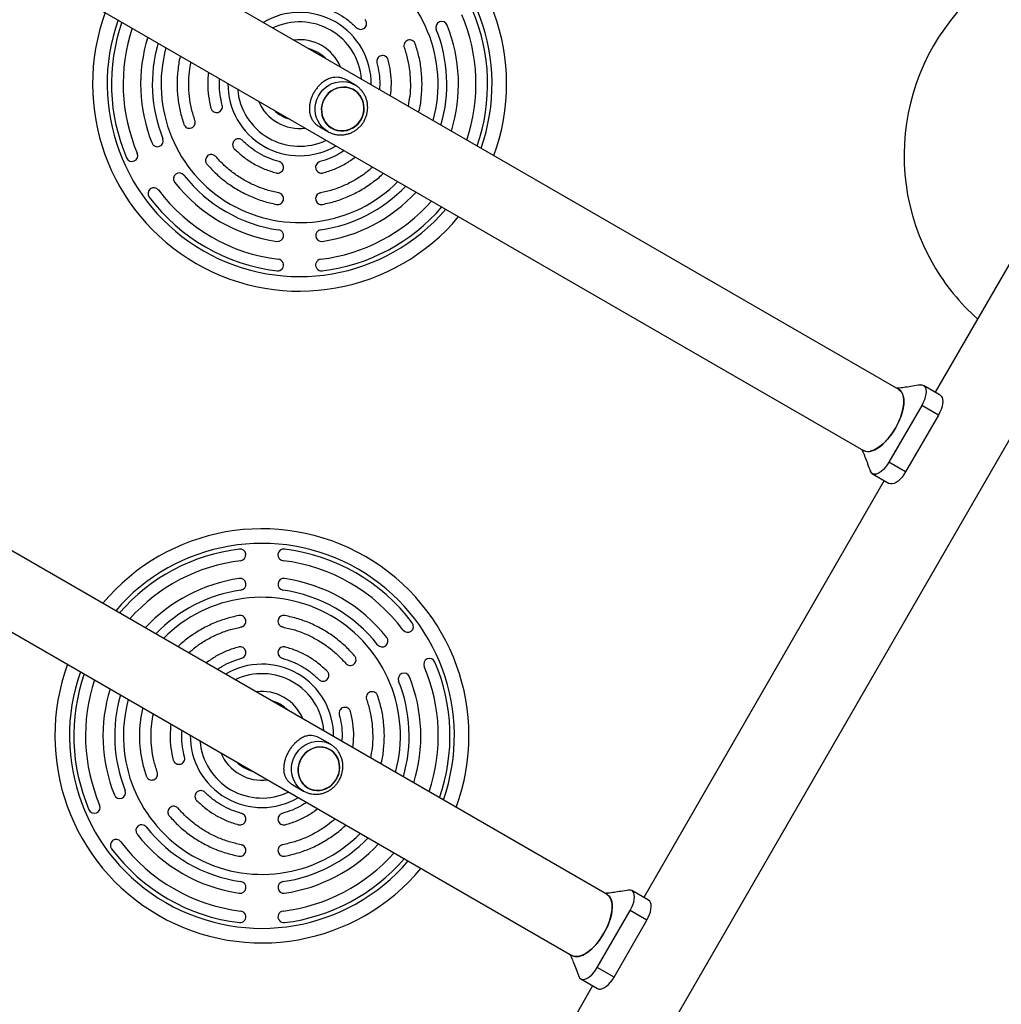
# Model space of a CAD drawing. Units: millimetres. Extents: x 2271 to 19314, y 2214 to 19090.
# Drawn here: x 16318 to 16991, y 10630 to 11305 of the extents above; entities that cross this region are included whole.
import ezdxf

# ---------------------------------------------------------------- set-up
doc = ezdxf.new("R2010")
doc.units = ezdxf.units.MM

msp = doc.modelspace()

# ---------------------------------------------------------------- linework, layer by layer
at = {"color": 7, "linetype": 'Continuous', "lineweight": 25, "ltscale": 100}
for p, q in [((16920.6, 11051.91), (15032.01, 12142.29)), ((15007.86, 12100.46), (16896.45, 11010.08)), ((16720.6, 10705.5), (14832.01, 11795.88)), ((14807.86, 11754.05), (16696.45, 10663.67)), ((16547.51, 11260.79), (16542.02, 11263.96)), ((16546.72, 11261.22), (16547.51, 11260.79)), ((16546.82, 11257.38), (16546.82, 11257.38)), ((16523.52, 11231.92), (16529.01, 11228.75)), ((16531.62, 11231.06), (16531.62, 11231.05)), ((17013.12, 11166.91), (16945.62, 11050)), ((16695.34, 10495.9), (17065.34, 11136.76)), ((16948.98, 11048.05), (16937.51, 11054.68)), ((16936.33, 11040.93), (16913.83, 11001.96)), ((16947.8, 11034.3), (16936.33, 11040.93)), ((16947.8, 11034.3), (16925.3, 10995.33)), ((16897.15, 11009.86), (16896.45, 11010.08)), ((16925.3, 10995.33), (16913.83, 11001.96)), ((16902.51, 10994.06), (16913.98, 10987.43)), ((16910.62, 10989.37), (16745.62, 10703.59)), ((16530.81, 10808.55), (16523.59, 10812.72)), ((16530.3, 10808.84), (16530.81, 10808.55)), ((16530.43, 10804.96), (16530.42, 10804.97)), ((16505.09, 10780.68), (16512.31, 10776.51)), ((16515.22, 10778.64), (16515.23, 10778.63)), ((16748.98, 10701.64), (16737.51, 10708.27)), ((16713.83, 10655.55), (16736.33, 10694.52)), ((16747.8, 10687.89), (16736.33, 10694.52)), ((16725.3, 10648.92), (16747.8, 10687.89)), ((16697.08, 10663.36), (16696.45, 10663.67)), ((16725.3, 10648.92), (16713.83, 10655.55)), ((16710.62, 10642.96), (16643.12, 10526.05)), ((16702.51, 10647.65), (16713.98, 10641.02))]:
    msp.add_line(p, q, dxfattribs=at)
at = {"color": 8, "linetype": 'Continuous', "lineweight": 25, "ltscale": 100, "flags": 128}
for points in [[(16529.01, 11228.75), (16526.96, 11230.14), (16525.13, 11231.82), (16523.56, 11233.75), (16522.27, 11235.89), (16521.29, 11238.21), (16520.64, 11240.65), (16520.34, 11243.17), (16520.38, 11245.73), (16520.78, 11248.26), (16521.51, 11250.73), (16522.57, 11253.09), (16523.93, 11255.28), (16525.58, 11257.26), (16527.47, 11259.01), (16529.57, 11260.47), (16531.84, 11261.63), (16534.23, 11262.46), (16536.71, 11262.95), (16539.21, 11263.09), (16541.69, 11262.86), (16544.11, 11262.29), (16546.42, 11261.37), (16546.72, 11261.22)], [(16512.31, 10776.51), (16510.33, 10777.86), (16508.57, 10779.5), (16507.06, 10781.39), (16505.83, 10783.5), (16504.91, 10785.78), (16504.31, 10788.2), (16504.05, 10790.7), (16504.13, 10793.23), (16504.55, 10795.76), (16505.3, 10798.21), (16506.36, 10800.56), (16507.72, 10802.75), (16509.36, 10804.75), (16511.22, 10806.5), (16513.3, 10807.99), (16515.53, 10809.17), (16517.88, 10810.03), (16520.3, 10810.55), (16522.74, 10810.71), (16525.16, 10810.53), (16527.52, 10809.99), (16529.75, 10809.11), (16530.3, 10808.84)]]:
    msp.add_lwpolyline(points, dxfattribs=at)
at = {"color": 7, "linetype": 'Continuous', "lineweight": 25, "ltscale": 100, "flags": 128}
for points in [[(16553.97, 11244.91), (16553.77, 11247.2), (16553.23, 11249.41), (16552.37, 11251.51), (16551.19, 11253.43), (16549.74, 11255.14), (16548.04, 11256.59), (16546.13, 11257.75), (16544.06, 11258.6), (16541.88, 11259.11), (16539.63, 11259.26), (16537.38, 11259.07), (16535.16, 11258.53), (16533.05, 11257.65), (16531.08, 11256.46), (16529.3, 11254.98), (16527.75, 11253.24), (16526.47, 11251.3), (16525.49, 11249.19), (16524.83, 11246.96), (16524.51, 11244.67), (16524.54, 11242.37), (16524.9, 11240.11), (16525.61, 11237.95), (16526.63, 11235.94), (16527.95, 11234.11), (16529.53, 11232.53), (16531.34, 11231.22), (16533.34, 11230.21), (16535.47, 11229.53), (16537.69, 11229.2), (16539.95, 11229.22), (16542.19, 11229.59), (16544.36, 11230.3), (16546.41, 11231.34), (16548.29, 11232.68), (16549.96, 11234.29), (16551.38, 11236.13), (16552.51, 11238.17), (16553.33, 11240.34), (16553.82, 11242.61), (16553.97, 11244.91)], [(16531.72, 11231.22), (16533.72, 11230.28), (16535.84, 11229.66), (16538.04, 11229.38), (16540.26, 11229.45), (16542.47, 11229.86), (16544.6, 11230.61), (16546.6, 11231.68), (16548.43, 11233.05), (16550.04, 11234.67), (16551.4, 11236.52), (16552.47, 11238.55), (16553.24, 11240.71), (16553.67, 11242.96), (16553.77, 11245.23), (16553.52, 11247.48), (16552.95, 11249.66), (16552.04, 11251.7), (16550.84, 11253.57), (16549.37, 11255.22), (16547.66, 11256.62), (16545.75, 11257.72), (16543.69, 11258.5), (16541.52, 11258.95), (16539.3, 11259.06), (16537.08, 11258.82), (16534.9, 11258.23), (16532.83, 11257.32), (16530.91, 11256.1), (16529.19, 11254.6), (16527.7, 11252.86), (16526.48, 11250.91), (16525.55, 11248.81), (16524.95, 11246.6), (16524.69, 11244.33), (16524.76, 11242.07), (16525.17, 11239.85), (16525.92, 11237.73), (16526.97, 11235.77), (16528.31, 11234), (16529.91, 11232.48), (16531.72, 11231.22)], [(16934.44, 11054.8), (16935.4, 11055.03), (16936.53, 11055.03), (16937.51, 11054.68), (16938.29, 11054.01), (16938.86, 11053.03), (16939.2, 11051.77), (16939.3, 11050.27), (16939.16, 11048.57), (16938.77, 11046.73), (16938.16, 11044.81), (16937.33, 11042.85), (16936.33, 11040.93)], [(16935.25, 11054.99), (16936.4, 11055.04), (16937.51, 11054.68)], [(16920.72, 11051.81), (16922.28, 11050.41), (16923.43, 11048.16), (16924.01, 11045.24), (16923.99, 11041.79), (16923.38, 11037.91), (16922.2, 11033.78), (16920.49, 11029.53), (16918.32, 11025.34), (16915.78, 11021.37), (16912.96, 11017.77), (16909.97, 11014.68), (16906.92, 11012.21), (16903.93, 11010.47), (16901.12, 11009.51), (16901.09, 11009.51)], [(16918.32, 11025.34), (16919.71, 11027.9), (16920.93, 11030.51), (16921.97, 11033.13), (16922.81, 11035.71), (16923.45, 11038.22), (16923.87, 11040.63), (16924.06, 11042.9), (16924.03, 11045), (16923.77, 11046.89), (16923.29, 11048.55), (16922.6, 11049.95), (16921.7, 11051.08), (16920.6, 11051.91)], [(16948.98, 11048.05), (16949.77, 11047.38), (16950.34, 11046.4), (16950.68, 11045.14), (16950.78, 11043.64), (16950.64, 11041.95), (16950.25, 11040.11), (16949.64, 11038.18), (16948.81, 11036.23), (16947.8, 11034.3)], [(16896.45, 11010.08), (16897.72, 11009.55), (16899.15, 11009.34), (16900.71, 11009.44), (16902.39, 11009.85), (16904.16, 11010.57), (16905.99, 11011.59), (16907.85, 11012.89), (16909.73, 11014.46), (16911.59, 11016.27), (16913.41, 11018.29), (16915.15, 11020.5), (16916.8, 11022.86), (16918.32, 11025.34)], [(16913.83, 11001.96), (16912.66, 11000.12), (16911.38, 10998.43), (16910.02, 10996.94), (16908.62, 10995.68), (16907.23, 10994.71), (16905.88, 10994.05), (16904.62, 10993.71), (16903.48, 10993.72), (16902.51, 10994.06), (16901.72, 10994.73), (16901.15, 10995.71), (16901.03, 10996.05)], [(16925.3, 10995.33), (16924.14, 10993.5), (16922.86, 10991.81), (16921.5, 10990.31), (16920.1, 10989.06), (16918.71, 10988.08), (16917.36, 10987.42), (16916.09, 10987.08), (16914.96, 10987.09), (16913.98, 10987.43)], [(16537.23, 10792.69), (16537.07, 10794.96), (16536.58, 10797.15), (16535.76, 10799.22), (16534.64, 10801.11), (16533.25, 10802.78), (16531.61, 10804.2), (16529.76, 10805.33), (16527.75, 10806.13), (16525.63, 10806.61), (16523.44, 10806.73), (16521.23, 10806.51), (16519.07, 10805.94), (16516.99, 10805.04), (16515.05, 10803.83), (16513.29, 10802.34), (16511.76, 10800.6), (16510.48, 10798.65), (16509.5, 10796.54), (16508.82, 10794.33), (16508.48, 10792.05), (16508.47, 10789.77), (16508.8, 10787.53), (16509.46, 10785.4), (16510.43, 10783.41), (16511.69, 10781.62), (16513.21, 10780.07), (16514.96, 10778.8), (16516.89, 10777.83), (16518.97, 10777.18), (16521.13, 10776.88), (16523.33, 10776.93), (16525.52, 10777.33), (16527.65, 10778.07), (16529.67, 10779.13), (16531.52, 10780.48), (16533.17, 10782.1), (16534.58, 10783.95), (16535.71, 10785.98), (16536.55, 10788.15), (16537.06, 10790.41), (16537.23, 10792.69)], [(16515.33, 10778.81), (16517.26, 10777.9), (16519.32, 10777.31), (16521.47, 10777.06), (16523.64, 10777.16), (16525.8, 10777.61), (16527.89, 10778.38), (16529.85, 10779.47), (16531.66, 10780.85), (16533.25, 10782.48), (16534.61, 10784.34), (16535.68, 10786.37), (16536.46, 10788.52), (16536.92, 10790.75), (16537.04, 10793.01), (16536.83, 10795.24), (16536.3, 10797.39), (16535.45, 10799.4), (16534.3, 10801.24), (16532.89, 10802.86), (16531.23, 10804.22), (16529.39, 10805.28), (16527.39, 10806.04), (16525.28, 10806.45), (16523.11, 10806.53), (16520.94, 10806.25), (16518.81, 10805.64), (16516.78, 10804.71), (16514.89, 10803.47), (16513.18, 10801.96), (16511.7, 10800.21), (16510.48, 10798.26), (16509.56, 10796.17), (16508.94, 10793.97), (16508.65, 10791.72), (16508.69, 10789.47), (16509.06, 10787.27), (16509.75, 10785.18), (16510.76, 10783.25), (16512.04, 10781.52), (16513.58, 10780.02), (16515.33, 10778.81)], [(16698.54, 10662.99), (16698.6, 10662.97), (16701.12, 10663.1), (16703.93, 10664.05), (16706.92, 10665.8), (16709.97, 10668.26), (16712.96, 10671.36), (16715.78, 10674.96), (16718.32, 10678.93), (16720.49, 10683.12), (16722.2, 10687.37), (16723.38, 10691.5), (16723.99, 10695.38), (16724.01, 10698.83), (16723.43, 10701.75), (16722.28, 10704), (16720.6, 10705.5)], [(16720.6, 10705.5), (16721.7, 10704.67), (16722.6, 10703.54), (16723.29, 10702.14), (16723.77, 10700.48), (16724.03, 10698.59), (16724.06, 10696.49), (16723.87, 10694.22), (16723.45, 10691.81), (16722.81, 10689.3), (16721.97, 10686.72), (16720.93, 10684.1), (16719.71, 10681.49), (16718.32, 10678.93)], [(16736.33, 10694.52), (16737.33, 10696.44), (16738.16, 10698.4), (16738.77, 10700.32), (16739.16, 10702.16), (16739.3, 10703.86), (16739.2, 10705.36), (16738.86, 10706.62), (16738.29, 10707.6), (16737.51, 10708.27), (16736.53, 10708.62), (16735.4, 10708.62), (16735.05, 10708.56)], [(16737.51, 10708.27), (16736.4, 10708.63), (16735.26, 10708.58)], [(16747.8, 10687.89), (16748.81, 10689.82), (16749.64, 10691.77), (16750.25, 10693.7), (16750.64, 10695.54), (16750.78, 10697.23), (16750.68, 10698.73), (16750.34, 10699.99), (16749.77, 10700.97), (16748.98, 10701.64)], [(16718.32, 10678.93), (16716.8, 10676.45), (16715.15, 10674.09), (16713.41, 10671.88), (16711.59, 10669.86), (16709.73, 10668.05), (16707.85, 10666.48), (16705.99, 10665.18), (16704.16, 10664.16), (16702.39, 10663.44), (16700.71, 10663.03), (16699.15, 10662.93), (16697.72, 10663.14), (16697.25, 10663.3)], [(16700.87, 10650.24), (16701.15, 10649.3), (16701.72, 10648.32), (16702.51, 10647.65), (16703.48, 10647.31), (16704.62, 10647.3), (16705.88, 10647.64), (16707.23, 10648.3), (16708.62, 10649.27), (16710.02, 10650.53), (16711.38, 10652.02), (16712.66, 10653.71), (16713.83, 10655.55)], [(16713.98, 10641.02), (16714.96, 10640.68), (16716.09, 10640.67), (16717.36, 10641.01), (16718.71, 10641.67), (16720.1, 10642.65), (16721.5, 10643.9), (16722.86, 10645.4), (16724.14, 10647.09), (16725.3, 10648.92)]]:
    msp.add_lwpolyline(points, dxfattribs=at)
at = {"color": 7, "linetype": 'Continuous', "lineweight": 25, "ltscale": 10000}
for centre, radius, start, end in [((16509.6, 11261.32), 142, 339.79191, 60), ((17074.24, 11212.46), 150, 307.08462, 210), ((16509.6, 11261.32), 95, 344.72681, 135.27319), ((16509.6, 11261.32), 142, 159.79191, 320.20809), ((16509.6, 11261.32), 129, 340.78997, 23.1079), ((16509.6, 11261.32), 129, 160.78997, 203.1079), ((16607.1, 11300.29), 4, 21.78679, 201.78679), ((16509.6, 11261.32), 121, 341.5128, 23.1079), ((16509.6, 11261.32), 121, 161.5128, 203.1079), ((16509.6, 11261.32), 101, 343.83395, 21.78679), ((16509.6, 11261.32), 109, 342.80065, 21.78679), ((16509.6, 11261.32), 109, 162.80065, 201.78679), ((16509.6, 11261.32), 101, 163.83395, 201.78679), ((16509.6, 11261.32), 95, 164.72681, 240), ((16509.6, 11261.32), 25, 45.01643, 74.98357), ((16509.6, 11261.32), 25, 225.01643, 254.98357), ((16412.1, 11222.35), 4, 201.78679, 21.78679), ((16394.63, 11212.26), 4, 203.1079, 23.1079), ((16427.1, 11196.37), 4, 38.21321, 218.21321), ((16509.6, 11261.32), 101, 218.21321, 261.78679), ((16409.63, 11186.28), 4, 36.8921, 216.8921), ((16509.6, 11261.32), 121, 216.8921, 263.1079), ((16509.6, 11261.32), 109, 218.21321, 261.78679), ((16509.6, 11261.32), 95, 240, 315.27319), ((16509.6, 11261.32), 101, 278.21321, 316.16605), ((16509.6, 11261.32), 129, 216.8921, 263.1079), ((16509.6, 11261.32), 109, 278.21321, 317.19935), ((16509.6, 11261.32), 121, 276.8921, 318.4872), ((16509.6, 11261.32), 129, 276.8921, 319.21003), ((16494.6, 11157.4), 4, 261.78679, 81.78679), ((16524.6, 11157.4), 4, 98.21321, 278.21321), ((16494.6, 11137.22), 4, 263.1079, 83.1079), ((16524.6, 11137.22), 4, 96.8921, 276.8921), ((17074.24, 11212.46), 150, 210, 228.40458), ((16904.04, 10996.67), 3.04, 195.75393, 288.94837), ((16483.77, 10814.35), 142, 60, 140.20809), ((16483.77, 10814.35), 129, 96.8921, 139.21003), ((16468.77, 10938.45), 4, 276.8921, 96.8921), ((16498.77, 10938.45), 4, 83.1079, 263.1079), ((16483.77, 10814.35), 129, 36.8921, 83.1079), ((16483.77, 10814.35), 121, 96.8921, 138.4872), ((16483.77, 10814.35), 121, 36.8921, 83.1079), ((16483.77, 10814.35), 142, 339.79191, 60), ((16483.77, 10814.35), 109, 98.21321, 137.19935), ((16468.77, 10918.28), 4, 278.21321, 98.21321), ((16498.77, 10918.28), 4, 81.78679, 261.78679), ((16483.77, 10814.35), 109, 38.21321, 81.78679), ((16483.77, 10814.35), 101, 98.21321, 136.16605), ((16483.77, 10814.35), 101, 38.21321, 81.78679), ((16483.77, 10814.35), 95, 344.72681, 135.27319), ((16583.74, 10889.39), 4, 216.8921, 36.8921), ((16566.27, 10879.3), 4, 218.21321, 38.21321), ((16598.74, 10863.41), 4, 23.1079, 203.1079), ((16483.77, 10814.35), 129, 340.78997, 23.1079), ((16483.77, 10814.35), 142, 159.79191, 320.20809), ((16483.77, 10814.35), 121, 341.5128, 23.1079), ((16483.77, 10814.35), 129, 160.78997, 203.1079), ((16483.77, 10814.35), 121, 161.5128, 203.1079), ((16581.27, 10853.32), 4, 21.78679, 201.78679), ((16483.77, 10814.35), 101, 343.83395, 21.78679), ((16483.77, 10814.35), 109, 342.80065, 21.78679), ((16483.77, 10814.35), 109, 162.80065, 201.78679), ((16483.77, 10814.35), 101, 163.83395, 201.78679), ((16483.77, 10814.35), 95, 164.72681, 240), ((16483.77, 10814.35), 25, 45.01643, 74.98357), ((16483.77, 10814.35), 25, 225.01643, 254.98357), ((16386.27, 10775.38), 4, 201.78679, 21.78679), ((16368.8, 10765.29), 4, 203.1079, 23.1079), ((16401.27, 10749.4), 4, 38.21321, 218.21321), ((16483.77, 10814.35), 101, 218.21321, 261.78679), ((16383.8, 10739.31), 4, 36.8921, 216.8921), ((16483.77, 10814.35), 109, 218.21321, 261.78679), ((16483.77, 10814.35), 95, 240, 315.27319), ((16483.77, 10814.35), 101, 278.21321, 316.16605), ((16483.77, 10814.35), 129, 216.8921, 263.1079), ((16483.77, 10814.35), 121, 216.8921, 263.1079), ((16483.77, 10814.35), 109, 278.21321, 317.19935), ((16483.77, 10814.35), 121, 276.8921, 318.4872), ((16483.77, 10814.35), 129, 276.8921, 319.21003), ((16468.77, 10710.43), 4, 261.78679, 81.78679), ((16498.77, 10710.43), 4, 98.21321, 278.21321), ((16468.77, 10690.26), 4, 263.1079, 83.1079), ((16498.77, 10690.26), 4, 96.8921, 276.8921), ((16704.07, 10650.32), 3.08, 196.37816, 285.4855)]:
    msp.add_arc(centre, radius, start, end, dxfattribs=at)
at = {"color": 8, "linetype": 'Continuous', "lineweight": 25, "ltscale": 10000}
for centre, radius, start, end in [((16509.6, 11261.32), 132, 340.5419, 60), ((16509.6, 11261.32), 49.16, 359.42122, 120.57878), ((16509.6, 11261.32), 132, 160.5419, 319.4581), ((16509.6, 11261.32), 42.64, 4.49901, 115.50099), ((16509.6, 11261.32), 30.47, 60, 97.57848), ((16509.6, 11261.32), 30.47, 22.42152, 60), ((16509.6, 11261.32), 49.16, 179.42122, 240), ((16509.6, 11261.32), 42.64, 184.49901, 240), ((16509.6, 11261.32), 30.47, 202.42152, 277.57848), ((16509.6, 11261.32), 42.64, 240, 295.50099), ((16509.6, 11261.32), 49.16, 240, 300.57878), ((16483.77, 10814.35), 132, 60, 139.4581), ((16483.77, 10814.35), 132, 340.5419, 60), ((16483.77, 10814.35), 132, 160.5419, 319.4581), ((16483.77, 10814.35), 49.16, 359.42122, 120.57878), ((16483.77, 10814.35), 42.64, 4.49901, 115.50099), ((16483.77, 10814.35), 30.47, 60, 97.57848), ((16483.77, 10814.35), 30.47, 22.42152, 60), ((16483.77, 10814.35), 49.16, 179.42122, 240), ((16483.77, 10814.35), 42.64, 184.49901, 240), ((16483.77, 10814.35), 30.47, 202.42152, 277.57848), ((16483.77, 10814.35), 42.64, 240, 295.50099), ((16483.77, 10814.35), 49.16, 240, 300.57878)]:
    msp.add_arc(centre, radius, start, end, dxfattribs=at)
at = {"color": 7, "linetype": 'Continuous', "lineweight": 25, "ltscale": 100}
for points in [[(16523.58, 11314.51), (16525.92, 11313.8), (16530.6, 11312.38), (16537.17, 11309.07), (16543.31, 11305.04), (16546.88, 11301.7), (16548.67, 11300.03)], [(16495.61, 11208.13), (16493.27, 11208.84), (16488.59, 11210.26), (16482.03, 11213.57), (16475.88, 11217.6), (16472.31, 11220.94), (16470.52, 11222.61)], [(16464.84, 11216.98), (16466.88, 11215.07), (16470.98, 11211.24), (16478.02, 11206.62), (16485.54, 11202.84), (16490.9, 11201.21), (16493.58, 11200.39)], [(16495.35, 11186.67), (16492.58, 11187.29), (16487.06, 11188.53), (16479.11, 11191.55), (16471.51, 11195.36), (16464.41, 11200.03), (16457.82, 11205.41), (16453.99, 11209.57), (16452.07, 11211.65)], [(16446.02, 11206.43), (16448.13, 11204.13), (16452.37, 11199.52), (16459.66, 11193.58), (16467.51, 11188.42), (16475.9, 11184.2), (16484.69, 11180.87), (16490.79, 11179.5), (16493.85, 11178.81)], [(16547.35, 10869.25), (16545.23, 10871.55), (16540.99, 10876.15), (16533.71, 10882.1), (16525.86, 10887.26), (16517.47, 10891.47), (16508.67, 10894.81), (16502.57, 10896.18), (16499.52, 10896.86)], [(16498.02, 10889), (16500.78, 10888.38), (16506.3, 10887.14), (16514.26, 10884.13), (16521.85, 10880.31), (16528.95, 10875.65), (16535.54, 10870.26), (16539.38, 10866.1), (16541.29, 10864.02)], [(16528.53, 10858.69), (16526.48, 10860.6), (16522.39, 10864.43), (16515.35, 10869.05), (16507.82, 10872.84), (16502.46, 10874.47), (16499.78, 10875.28)], [(16497.75, 10867.55), (16500.09, 10866.83), (16504.77, 10865.41), (16511.34, 10862.11), (16517.48, 10858.07), (16521.06, 10854.73), (16522.84, 10853.06)], [(16439.01, 10770.02), (16441.06, 10768.1), (16445.15, 10764.28), (16452.19, 10759.65), (16459.71, 10755.87), (16465.07, 10754.24), (16467.75, 10753.42)], [(16469.78, 10761.16), (16467.44, 10761.87), (16462.77, 10763.29), (16456.2, 10766.6), (16450.05, 10770.64), (16446.48, 10773.98), (16444.69, 10775.65)], [(16469.52, 10739.7), (16466.76, 10740.32), (16461.23, 10741.56), (16453.28, 10744.58), (16445.69, 10748.39), (16438.59, 10753.06), (16432, 10758.44), (16428.16, 10762.6), (16426.24, 10764.69)], [(16420.19, 10759.46), (16422.31, 10757.16), (16426.55, 10752.56), (16433.83, 10746.61), (16441.68, 10741.45), (16450.07, 10737.23), (16458.86, 10733.9), (16464.97, 10732.53), (16468.02, 10731.84)]]:
    msp.add_open_spline(points, degree=3, dxfattribs=at)
for points, knots in [([(16548.67, 11300.03), (16548.87, 11299.85), (16549.26, 11299.5), (16550.2, 11299.01), (16551.51, 11298.73), (16553.08, 11299.05), (16554.4, 11299.93), (16555.28, 11301.24), (16555.62, 11302.8), (16555.36, 11304.12), (16554.88, 11305.06), (16554.53, 11305.46), (16554.35, 11305.66)], [0, 0, 0, 0, 0.0629696, 0.125571, 0.2505025, 0.3756159, 0.5001898, 0.6250096, 0.7497023, 0.8741944, 0.9369454, 1, 1, 1, 1]), ([(16588.93, 11288.94), (16588.83, 11289.18), (16588.62, 11289.67), (16587.99, 11290.52), (16586.92, 11291.33), (16585.37, 11291.71), (16583.79, 11291.5), (16582.43, 11290.69), (16581.46, 11289.43), (16581.13, 11288.13), (16581.16, 11287.07), (16581.3, 11286.56), (16581.37, 11286.31)], [0, 0, 0, 0, 0.062975, 0.125584, 0.250515, 0.375618, 0.500184, 0.625002, 0.749703, 0.874204, 0.936951, 1, 1, 1, 1]), ([(16581.37, 11286.31), (16582.22, 11283.6), (16583.9, 11278.2), (16585.27, 11269.8), (16585.74, 11261.33), (16585.37, 11253.42), (16584.42, 11248.44), (16584.01, 11246.25)], [0, 0, 0, 0, 0.208773, 0.417547, 0.62632, 0.835093, 1, 1, 1, 1]), ([(16591.31, 11242.03), (16591.38, 11242.26), (16592.32, 11245.49), (16593.18, 11251.96), (16593.79, 11261.32), (16593.23, 11270.7), (16591.73, 11279.98), (16589.86, 11285.95), (16588.93, 11288.94)], [0, 0, 0, 0, 0.015072, 0.212057, 0.409043, 0.606029, 0.803014, 1, 1, 1, 1]), ([(16427.88, 11280.61), (16427.81, 11280.38), (16426.87, 11277.15), (16426.01, 11270.68), (16425.4, 11261.32), (16425.96, 11251.94), (16427.47, 11242.66), (16429.33, 11236.69), (16430.27, 11233.71)], [0, 0, 0, 0, 0.015072, 0.212057, 0.409043, 0.606029, 0.803014, 1, 1, 1, 1]), ([(16437.82, 11236.34), (16436.98, 11239.04), (16435.29, 11244.44), (16433.92, 11252.84), (16433.45, 11261.32), (16433.82, 11269.22), (16434.77, 11274.2), (16435.19, 11276.4)], [0, 0, 0, 0, 0.208773, 0.417547, 0.62632, 0.835093, 1, 1, 1, 1]), ([(16570.37, 11277.91), (16570.29, 11278.17), (16570.12, 11278.67), (16569.54, 11279.56), (16568.53, 11280.44), (16567.01, 11280.93), (16565.43, 11280.82), (16564.01, 11280.1), (16562.95, 11278.91), (16562.54, 11277.64), (16562.49, 11276.59), (16562.6, 11276.07), (16562.65, 11275.81)], [0, 0, 0, 0, 0.062976, 0.125586, 0.250517, 0.375618, 0.500183, 0.624999, 0.749703, 0.874205, 0.936952, 1, 1, 1, 1]), ([(16572.05, 11253.15), (16572.3, 11255.87), (16572.82, 11261.38), (16572.26, 11269.73), (16571, 11275.19), (16570.37, 11277.91)], [0, 0, 0, 0, 0.328009, 0.664004, 1, 1, 1, 1]), ([(16447.14, 11269.49), (16446.89, 11266.77), (16446.37, 11261.26), (16446.93, 11252.91), (16448.19, 11247.45), (16448.82, 11244.73)], [0, 0, 0, 0, 0.3280088, 0.6640044, 1, 1, 1, 1]), ([(16562.65, 11275.81), (16563.2, 11273.43), (16564.28, 11268.66), (16564.77, 11262.51), (16564.45, 11258.84), (16564.35, 11257.6)], [0, 0, 0, 0, 0.398459, 0.796918, 1, 1, 1, 1]), ([(16456.54, 11246.83), (16455.99, 11249.22), (16454.91, 11253.98), (16454.43, 11260.13), (16454.74, 11263.81), (16454.84, 11265.05)], [0, 0, 0, 0, 0.398459, 0.796918, 1, 1, 1, 1]), ([(16541.92, 11264.02), (16541.34, 11264.33), (16540.15, 11264.96), (16538.17, 11265.63), (16536.03, 11266.01), (16533.54, 11266.01), (16530.86, 11265.47), (16528.2, 11264.36), (16525.78, 11262.83), (16523.75, 11261.13), (16521.93, 11259.2), (16520.4, 11257.16), (16519.04, 11254.92), (16517.96, 11252.63), (16517.15, 11250.31), (16516.6, 11248), (16516.32, 11245.66), (16516.32, 11243.22), (16516.68, 11240.75), (16517.44, 11238.44), (16518.56, 11236.37), (16519.87, 11234.7), (16521.39, 11233.33), (16522.54, 11232.47), (16523.29, 11232.07), (16523.44, 11231.99)], [0, 0, 0, 0, 0.034191, 0.069477, 0.115324, 0.162441, 0.223614, 0.286553, 0.336007, 0.386759, 0.428356, 0.47111, 0.512739, 0.555711, 0.595428, 0.636108, 0.679892, 0.724564, 0.777314, 0.831188, 0.877059, 0.923958, 0.957222, 0.991361, 1, 1, 1, 1]), ([(16529.01, 11228.75), (16529.42, 11228.53), (16530.52, 11227.93), (16532.42, 11227.19), (16534.7, 11226.63), (16537.04, 11226.38), (16539.41, 11226.44), (16541.75, 11226.81), (16544.04, 11227.49), (16546.23, 11228.46), (16548.28, 11229.72), (16550.16, 11231.23), (16551.85, 11232.97), (16553.3, 11234.92), (16554.49, 11237.04), (16555.4, 11239.29), (16556.02, 11241.64), (16556.34, 11244.04), (16556.34, 11246.45), (16556.04, 11248.84), (16555.42, 11251.16), (16554.51, 11253.36), (16553.33, 11255.42), (16551.88, 11257.29), (16550.2, 11258.94), (16548.47, 11260.27), (16547.24, 11260.92), (16546.7, 11261.2)], [0, 0, 0, 0, 0.024402, 0.065183, 0.105976, 0.146779, 0.187611, 0.228485, 0.26941, 0.310392, 0.351431, 0.392525, 0.433669, 0.474854, 0.51607, 0.557307, 0.598549, 0.639783, 0.680998, 0.72218, 0.763318, 0.804402, 0.845426, 0.886389, 0.927294, 0.96815, 1, 1, 1, 1]), ([(16448.82, 11244.73), (16448.91, 11244.48), (16449.07, 11243.97), (16449.65, 11243.09), (16450.66, 11242.2), (16452.18, 11241.71), (16453.77, 11241.82), (16455.18, 11242.54), (16456.24, 11243.73), (16456.66, 11245), (16456.7, 11246.06), (16456.59, 11246.57), (16456.54, 11246.83)], [0, 0, 0, 0, 0.062976, 0.125586, 0.250517, 0.375618, 0.500183, 0.624999, 0.749703, 0.874205, 0.936952, 1, 1, 1, 1]), ([(16430.27, 11233.71), (16430.37, 11233.46), (16430.57, 11232.97), (16431.21, 11232.12), (16432.27, 11231.31), (16433.82, 11230.93), (16435.4, 11231.15), (16436.76, 11231.96), (16437.73, 11233.22), (16438.06, 11234.51), (16438.04, 11235.57), (16437.89, 11236.08), (16437.82, 11236.34)], [0, 0, 0, 0, 0.062975, 0.125584, 0.250515, 0.375618, 0.500184, 0.625002, 0.749703, 0.874204, 0.936951, 1, 1, 1, 1]), ([(16470.52, 11222.61), (16470.32, 11222.79), (16469.93, 11223.15), (16468.99, 11223.64), (16467.68, 11223.91), (16466.12, 11223.59), (16464.79, 11222.72), (16463.91, 11221.4), (16463.57, 11219.84), (16463.83, 11218.53), (16464.31, 11217.58), (16464.66, 11217.18), (16464.84, 11216.98)], [0, 0, 0, 0, 0.06297, 0.125571, 0.250502, 0.375616, 0.50019, 0.62501, 0.749702, 0.874194, 0.936945, 1, 1, 1, 1]), ([(16540.2, 11215.77), (16539.18, 11215.06), (16536.15, 11212.95), (16530.58, 11210.29), (16525.91, 11208.85), (16523.58, 11208.13)], [0, 0, 0, 0, 0.203082, 0.601541, 1, 1, 1, 1]), ([(16452.07, 11211.65), (16451.89, 11211.84), (16451.52, 11212.22), (16450.61, 11212.78), (16449.32, 11213.14), (16447.74, 11212.93), (16446.36, 11212.15), (16445.39, 11210.89), (16444.95, 11209.36), (16445.12, 11208.03), (16445.53, 11207.06), (16445.85, 11206.64), (16446.02, 11206.43)], [0, 0, 0, 0, 0.062971, 0.125574, 0.250505, 0.375616, 0.500189, 0.625008, 0.749702, 0.874195, 0.936946, 1, 1, 1, 1]), ([(16525.61, 11200.39), (16528.29, 11201.21), (16533.64, 11202.85), (16541.16, 11206.54), (16545.67, 11209.74), (16547.9, 11211.32)], [0, 0, 0, 0, 0.335996, 0.671991, 1, 1, 1, 1]), ([(16493.58, 11200.39), (16493.84, 11200.34), (16494.36, 11200.23), (16495.42, 11200.29), (16496.69, 11200.72), (16497.87, 11201.8), (16498.57, 11203.22), (16498.65, 11204.8), (16498.15, 11206.31), (16497.26, 11207.31), (16496.37, 11207.88), (16495.87, 11208.05), (16495.61, 11208.13)], [0, 0, 0, 0, 0.0629758, 0.1255859, 0.2505165, 0.3756181, 0.5001825, 0.6249993, 0.749703, 0.8742051, 0.9369518, 1, 1, 1, 1]), ([(16523.58, 11208.13), (16523.33, 11208.05), (16522.82, 11207.88), (16521.93, 11207.31), (16521.04, 11206.31), (16520.53, 11204.8), (16520.63, 11203.22), (16521.33, 11201.79), (16522.51, 11200.72), (16523.78, 11200.29), (16524.83, 11200.24), (16525.35, 11200.34), (16525.61, 11200.39)], [0, 0, 0, 0, 0.06297, 0.125571, 0.250502, 0.375616, 0.50019, 0.62501, 0.749702, 0.874194, 0.936945, 1, 1, 1, 1]), ([(16559.86, 11204.42), (16558.16, 11202.96), (16554.33, 11199.65), (16547.66, 11195.38), (16540.09, 11191.54), (16532.13, 11188.53), (16526.61, 11187.29), (16523.85, 11186.67)], [0, 0, 0, 0, 0.164907, 0.37368, 0.582453, 0.791227, 1, 1, 1, 1]), ([(16525.35, 11178.81), (16528.4, 11179.5), (16534.5, 11180.87), (16543.29, 11184.2), (16551.7, 11188.41), (16559.49, 11193.62), (16564.67, 11197.6), (16567, 11200.03), (16567.16, 11200.2)], [0, 0, 0, 0, 0.1969857, 0.3939714, 0.5909571, 0.7879427, 0.9849284, 1, 1, 1, 1]), ([(16493.85, 11178.81), (16494.11, 11178.78), (16494.63, 11178.71), (16495.69, 11178.83), (16496.92, 11179.35), (16498.03, 11180.51), (16498.63, 11181.98), (16498.61, 11183.56), (16498.01, 11185.03), (16497.05, 11185.97), (16496.12, 11186.47), (16495.6, 11186.6), (16495.35, 11186.67)], [0, 0, 0, 0, 0.0629751, 0.1255841, 0.250515, 0.3756178, 0.5001837, 0.6250016, 0.7497035, 0.874204, 0.9369514, 1, 1, 1, 1]), ([(16523.85, 11186.67), (16523.59, 11186.6), (16523.08, 11186.47), (16522.14, 11185.97), (16521.19, 11185.03), (16520.58, 11183.56), (16520.56, 11181.97), (16521.17, 11180.5), (16522.27, 11179.35), (16523.51, 11178.84), (16524.56, 11178.71), (16525.08, 11178.78), (16525.35, 11178.81)], [0, 0, 0, 0, 0.0629707, 0.1255737, 0.2505045, 0.3756155, 0.5001886, 0.6250084, 0.7497024, 0.8741955, 0.936946, 1, 1, 1, 1]), ([(16935.26, 11055.01), (16933.51, 11054.71), (16930.19, 11054.15), (16925.48, 11053.41), (16921.89, 11052.87), (16919.82, 11052.78), (16919.15, 11052.75)], [0, 0, 0, 0, 0.329583, 0.623562, 0.878648, 1, 1, 1, 1]), ([(16895, 11010.92), (16895.32, 11010.31), (16896.27, 11008.47), (16897.6, 11005.08), (16899.31, 11000.65), (16900.48, 10997.49), (16901.11, 10995.82)], [0, 0, 0, 0, 0.124108, 0.378056, 0.671027, 1, 1, 1, 1]), ([(16468.02, 10896.86), (16464.97, 10896.18), (16458.86, 10894.81), (16450.07, 10891.47), (16441.67, 10887.27), (16433.87, 10882.06), (16428.7, 10878.08), (16426.37, 10875.65), (16426.2, 10875.47)], [0, 0, 0, 0, 0.1969857, 0.3939714, 0.5909571, 0.7879427, 0.9849284, 1, 1, 1, 1]), ([(16469.52, 10889), (16469.78, 10889.07), (16470.29, 10889.2), (16471.22, 10889.7), (16472.18, 10890.64), (16472.78, 10892.12), (16472.8, 10893.7), (16472.2, 10895.17), (16471.09, 10896.32), (16469.86, 10896.84), (16468.81, 10896.96), (16468.28, 10896.9), (16468.02, 10896.86)], [0, 0, 0, 0, 0.062971, 0.125574, 0.250505, 0.375616, 0.500189, 0.625008, 0.749702, 0.874195, 0.936946, 1, 1, 1, 1]), ([(16499.52, 10896.86), (16499.25, 10896.9), (16498.73, 10896.97), (16497.68, 10896.84), (16496.44, 10896.32), (16495.33, 10895.17), (16494.73, 10893.7), (16494.76, 10892.11), (16495.36, 10890.64), (16496.32, 10889.71), (16497.25, 10889.2), (16497.76, 10889.07), (16498.02, 10889)], [0, 0, 0, 0, 0.062975, 0.125584, 0.250515, 0.375618, 0.500184, 0.625002, 0.749703, 0.874204, 0.936951, 1, 1, 1, 1]), ([(16433.51, 10871.26), (16435.2, 10872.72), (16439.03, 10876.03), (16445.7, 10880.3), (16453.27, 10884.13), (16461.23, 10887.14), (16466.76, 10888.38), (16469.52, 10889)], [0, 0, 0, 0, 0.164907, 0.37368, 0.582453, 0.791227, 1, 1, 1, 1]), ([(16467.75, 10875.28), (16465.07, 10874.46), (16459.72, 10872.82), (16452.21, 10869.13), (16447.69, 10865.93), (16445.46, 10864.35)], [0, 0, 0, 0, 0.335996, 0.671991, 1, 1, 1, 1]), ([(16469.78, 10867.55), (16470.04, 10867.63), (16470.54, 10867.79), (16471.43, 10868.36), (16472.33, 10869.36), (16472.83, 10870.87), (16472.74, 10872.46), (16472.04, 10873.88), (16470.86, 10874.95), (16469.59, 10875.38), (16468.53, 10875.44), (16468.01, 10875.33), (16467.75, 10875.28)], [0, 0, 0, 0, 0.06297, 0.125571, 0.250502, 0.375616, 0.50019, 0.62501, 0.749702, 0.874194, 0.936945, 1, 1, 1, 1]), ([(16499.78, 10875.28), (16499.52, 10875.33), (16499.01, 10875.44), (16497.95, 10875.38), (16496.68, 10874.95), (16495.49, 10873.88), (16494.8, 10872.45), (16494.71, 10870.87), (16495.21, 10869.36), (16496.1, 10868.36), (16496.99, 10867.79), (16497.5, 10867.63), (16497.75, 10867.55)], [0, 0, 0, 0, 0.062976, 0.125586, 0.250517, 0.375618, 0.500183, 0.624999, 0.749703, 0.874205, 0.936952, 1, 1, 1, 1]), ([(16453.17, 10859.91), (16454.19, 10860.62), (16457.21, 10862.73), (16462.78, 10865.39), (16467.45, 10866.83), (16469.78, 10867.55)], [0, 0, 0, 0, 0.203082, 0.601541, 1, 1, 1, 1]), ([(16541.29, 10864.02), (16541.48, 10863.83), (16541.85, 10863.45), (16542.75, 10862.9), (16544.04, 10862.54), (16545.62, 10862.75), (16547, 10863.53), (16547.97, 10864.78), (16548.42, 10866.31), (16548.25, 10867.64), (16547.83, 10868.62), (16547.51, 10869.04), (16547.35, 10869.25)], [0, 0, 0, 0, 0.062971, 0.125574, 0.250505, 0.375616, 0.500189, 0.625008, 0.749702, 0.874195, 0.936946, 1, 1, 1, 1]), ([(16522.84, 10853.06), (16523.04, 10852.88), (16523.43, 10852.53), (16524.37, 10852.04), (16525.69, 10851.77), (16527.25, 10852.09), (16528.57, 10852.96), (16529.45, 10854.28), (16529.79, 10855.83), (16529.53, 10857.15), (16529.05, 10858.09), (16528.7, 10858.49), (16528.53, 10858.69)], [0, 0, 0, 0, 0.0629696, 0.125571, 0.2505025, 0.3756159, 0.5001898, 0.6250096, 0.7497023, 0.8741944, 0.9369454, 1, 1, 1, 1]), ([(16563.1, 10841.97), (16563, 10842.21), (16562.79, 10842.7), (16562.16, 10843.55), (16561.09, 10844.36), (16559.54, 10844.74), (16557.97, 10844.53), (16556.61, 10843.72), (16555.63, 10842.46), (16555.3, 10841.16), (16555.33, 10840.1), (16555.47, 10839.59), (16555.54, 10839.34)], [0, 0, 0, 0, 0.062975, 0.125584, 0.250515, 0.375618, 0.500184, 0.625002, 0.749703, 0.874204, 0.936951, 1, 1, 1, 1]), ([(16555.54, 10839.34), (16556.39, 10836.64), (16558.07, 10831.23), (16559.45, 10822.83), (16559.91, 10814.36), (16559.54, 10806.45), (16558.6, 10801.47), (16558.18, 10799.28)], [0, 0, 0, 0, 0.208773, 0.417547, 0.62632, 0.835093, 1, 1, 1, 1]), ([(16565.48, 10795.06), (16565.55, 10795.29), (16566.49, 10798.52), (16567.35, 10804.99), (16567.96, 10814.35), (16567.4, 10823.73), (16565.9, 10833.01), (16564.03, 10838.98), (16563.1, 10841.97)], [0, 0, 0, 0, 0.015072, 0.212057, 0.409043, 0.606029, 0.803014, 1, 1, 1, 1]), ([(16402.05, 10833.65), (16401.98, 10833.42), (16401.05, 10830.19), (16400.19, 10823.71), (16399.57, 10814.36), (16400.13, 10804.98), (16401.64, 10795.7), (16403.5, 10789.72), (16404.44, 10786.74)], [0, 0, 0, 0, 0.015072, 0.212057, 0.409043, 0.606029, 0.803014, 1, 1, 1, 1]), ([(16544.54, 10830.95), (16544.46, 10831.2), (16544.29, 10831.7), (16543.71, 10832.59), (16542.7, 10833.47), (16541.18, 10833.96), (16539.6, 10833.85), (16538.18, 10833.14), (16537.13, 10831.95), (16536.71, 10830.68), (16536.66, 10829.62), (16536.77, 10829.1), (16536.83, 10828.84)], [0, 0, 0, 0, 0.062976, 0.125586, 0.250517, 0.375618, 0.500183, 0.624999, 0.749703, 0.874205, 0.936952, 1, 1, 1, 1]), ([(16546.22, 10806.18), (16546.48, 10808.9), (16546.99, 10814.41), (16546.43, 10822.76), (16545.17, 10828.22), (16544.54, 10830.95)], [0, 0, 0, 0, 0.328009, 0.664004, 1, 1, 1, 1]), ([(16411.99, 10789.37), (16411.15, 10792.07), (16409.46, 10797.47), (16408.09, 10805.87), (16407.62, 10814.35), (16407.99, 10822.26), (16408.94, 10827.23), (16409.36, 10829.43)], [0, 0, 0, 0, 0.208773, 0.417547, 0.62632, 0.835093, 1, 1, 1, 1]), ([(16536.83, 10828.84), (16537.37, 10826.46), (16538.46, 10821.7), (16538.94, 10815.54), (16538.62, 10811.87), (16538.52, 10810.63)], [0, 0, 0, 0, 0.398459, 0.796918, 1, 1, 1, 1]), ([(16421.31, 10822.52), (16421.06, 10819.8), (16420.55, 10814.3), (16421.11, 10805.94), (16422.36, 10800.49), (16422.99, 10797.76)], [0, 0, 0, 0, 0.328009, 0.664004, 1, 1, 1, 1]), ([(16430.71, 10799.87), (16430.17, 10802.25), (16429.08, 10807.01), (16428.6, 10813.16), (16428.91, 10816.84), (16429.02, 10818.08)], [0, 0, 0, 0, 0.398459, 0.796918, 1, 1, 1, 1]), ([(16523.44, 10812.81), (16522.88, 10813.11), (16521.73, 10813.72), (16519.85, 10814.33), (16517.84, 10814.64), (16515.52, 10814.53), (16513.02, 10813.89), (16510.55, 10812.67), (16508.27, 10811.06), (16506.34, 10809.3), (16504.6, 10807.33), (16503.1, 10805.27), (16501.75, 10803.03), (16500.65, 10800.74), (16499.79, 10798.46), (16499.16, 10796.19), (16498.77, 10793.92), (16498.63, 10791.55), (16498.84, 10789.17), (16499.43, 10786.95), (16500.39, 10784.97), (16501.57, 10783.39), (16502.99, 10782.07), (16504.08, 10781.24), (16504.81, 10780.86), (16504.96, 10780.78)], [0, 0, 0, 0, 0.034191, 0.069477, 0.115324, 0.162441, 0.223614, 0.286553, 0.336007, 0.386759, 0.428356, 0.47111, 0.512739, 0.555711, 0.595428, 0.636108, 0.679892, 0.724564, 0.777314, 0.831188, 0.877059, 0.923958, 0.957222, 0.991361, 1, 1, 1, 1]), ([(16512.31, 10776.51), (16512.72, 10776.29), (16513.79, 10775.71), (16515.65, 10775), (16517.88, 10774.46), (16520.17, 10774.24), (16522.49, 10774.32), (16524.8, 10774.72), (16527.04, 10775.42), (16529.2, 10776.41), (16531.23, 10777.68), (16533.1, 10779.2), (16534.77, 10780.96), (16536.21, 10782.91), (16537.41, 10785.03), (16538.33, 10787.29), (16538.96, 10789.63), (16539.3, 10792.03), (16539.32, 10794.44), (16539.04, 10796.81), (16538.46, 10799.11), (16537.58, 10801.3), (16536.43, 10803.33), (16535.02, 10805.18), (16533.37, 10806.79), (16531.78, 10808.02), (16530.69, 10808.59), (16530.27, 10808.81)], [0, 0, 0, 0, 0.024638, 0.065491, 0.10635, 0.147236, 0.18818, 0.229208, 0.270335, 0.311567, 0.3529, 0.394325, 0.435831, 0.477402, 0.519023, 0.560678, 0.602344, 0.644004, 0.685635, 0.727217, 0.768725, 0.810138, 0.851442, 0.89263, 0.933704, 0.974683, 1, 1, 1, 1]), ([(16422.99, 10797.76), (16423.08, 10797.51), (16423.25, 10797.01), (16423.82, 10796.12), (16424.83, 10795.23), (16426.35, 10794.75), (16427.94, 10794.85), (16429.35, 10795.57), (16430.41, 10796.76), (16430.83, 10798.03), (16430.87, 10799.09), (16430.76, 10799.61), (16430.71, 10799.87)], [0, 0, 0, 0, 0.062976, 0.125586, 0.250517, 0.375618, 0.500183, 0.624999, 0.749703, 0.874205, 0.936952, 1, 1, 1, 1]), ([(16404.44, 10786.74), (16404.54, 10786.49), (16404.74, 10786), (16405.38, 10785.16), (16406.45, 10784.34), (16408, 10783.96), (16409.57, 10784.18), (16410.93, 10784.99), (16411.9, 10786.25), (16412.23, 10787.54), (16412.21, 10788.6), (16412.06, 10789.11), (16411.99, 10789.37)], [0, 0, 0, 0, 0.062975, 0.125584, 0.250515, 0.375618, 0.500184, 0.625002, 0.749703, 0.874204, 0.936951, 1, 1, 1, 1]), ([(16444.69, 10775.65), (16444.5, 10775.82), (16444.1, 10776.18), (16443.16, 10776.67), (16441.85, 10776.94), (16440.29, 10776.62), (16438.96, 10775.75), (16438.08, 10774.43), (16437.74, 10772.87), (16438, 10771.56), (16438.48, 10770.61), (16438.83, 10770.22), (16439.01, 10770.02)], [0, 0, 0, 0, 0.06297, 0.125571, 0.250502, 0.375616, 0.50019, 0.62501, 0.749702, 0.874194, 0.936945, 1, 1, 1, 1]), ([(16426.24, 10764.69), (16426.06, 10764.88), (16425.69, 10765.26), (16424.79, 10765.81), (16423.49, 10766.17), (16421.91, 10765.96), (16420.53, 10765.18), (16419.56, 10763.92), (16419.12, 10762.39), (16419.29, 10761.06), (16419.7, 10760.09), (16420.03, 10759.67), (16420.19, 10759.46)], [0, 0, 0, 0, 0.062971, 0.125574, 0.250505, 0.375616, 0.500189, 0.625008, 0.749702, 0.874195, 0.936946, 1, 1, 1, 1]), ([(16514.37, 10768.8), (16513.35, 10768.09), (16510.32, 10765.98), (16504.75, 10763.32), (16500.08, 10761.88), (16497.75, 10761.16)], [0, 0, 0, 0, 0.203082, 0.601541, 1, 1, 1, 1]), ([(16499.78, 10753.42), (16502.46, 10754.24), (16507.81, 10755.88), (16515.33, 10759.57), (16519.84, 10762.77), (16522.07, 10764.35)], [0, 0, 0, 0, 0.335996, 0.671991, 1, 1, 1, 1]), ([(16467.75, 10753.42), (16468.01, 10753.37), (16468.53, 10753.27), (16469.59, 10753.32), (16470.86, 10753.75), (16472.04, 10754.83), (16472.74, 10756.25), (16472.83, 10757.84), (16472.33, 10759.35), (16471.43, 10760.34), (16470.54, 10760.91), (16470.04, 10761.08), (16469.78, 10761.16)], [0, 0, 0, 0, 0.062976, 0.125586, 0.250517, 0.375618, 0.500183, 0.624999, 0.749703, 0.874205, 0.936952, 1, 1, 1, 1]), ([(16497.75, 10761.16), (16497.5, 10761.08), (16497, 10760.91), (16496.1, 10760.35), (16495.21, 10759.34), (16494.71, 10757.83), (16494.8, 10756.25), (16495.5, 10754.83), (16496.68, 10753.75), (16497.95, 10753.32), (16499, 10753.27), (16499.52, 10753.37), (16499.78, 10753.42)], [0, 0, 0, 0, 0.06297, 0.125571, 0.250502, 0.375616, 0.50019, 0.62501, 0.749702, 0.874194, 0.936945, 1, 1, 1, 1]), ([(16534.03, 10757.45), (16532.34, 10755.99), (16528.5, 10752.68), (16521.84, 10748.41), (16514.26, 10744.57), (16506.3, 10741.56), (16500.78, 10740.32), (16498.02, 10739.7)], [0, 0, 0, 0, 0.164907, 0.37368, 0.582453, 0.791227, 1, 1, 1, 1]), ([(16499.52, 10731.84), (16502.57, 10732.53), (16508.68, 10733.9), (16517.46, 10737.24), (16525.87, 10741.44), (16533.67, 10746.65), (16538.84, 10750.63), (16541.17, 10753.06), (16541.33, 10753.23)], [0, 0, 0, 0, 0.196986, 0.393971, 0.590957, 0.787943, 0.984928, 1, 1, 1, 1]), ([(16468.02, 10731.84), (16468.28, 10731.81), (16468.81, 10731.74), (16469.86, 10731.87), (16471.1, 10732.39), (16472.2, 10733.54), (16472.8, 10735.01), (16472.78, 10736.59), (16472.18, 10738.06), (16471.22, 10739), (16470.29, 10739.5), (16469.78, 10739.64), (16469.52, 10739.7)], [0, 0, 0, 0, 0.062975, 0.125584, 0.250515, 0.375618, 0.500184, 0.625002, 0.749703, 0.874204, 0.936951, 1, 1, 1, 1]), ([(16498.02, 10739.7), (16497.76, 10739.64), (16497.25, 10739.51), (16496.32, 10739), (16495.36, 10738.06), (16494.75, 10736.59), (16494.74, 10735), (16495.34, 10733.53), (16496.44, 10732.38), (16497.68, 10731.87), (16498.73, 10731.74), (16499.25, 10731.81), (16499.52, 10731.84)], [0, 0, 0, 0, 0.062971, 0.125574, 0.250505, 0.375616, 0.500189, 0.625008, 0.749702, 0.874195, 0.936946, 1, 1, 1, 1]), ([(16735.28, 10708.6), (16733.52, 10708.31), (16730.2, 10707.74), (16725.51, 10707), (16721.91, 10706.47), (16719.84, 10706.37), (16719.15, 10706.34)], [0, 0, 0, 0, 0.3289727, 0.6219437, 0.8758924, 1, 1, 1, 1]), ([(16695, 10664.51), (16695.31, 10663.92), (16696.27, 10662.08), (16697.6, 10658.7), (16699.31, 10654.25), (16700.48, 10651.1), (16701.1, 10649.43)], [0, 0, 0, 0, 0.121352, 0.376438, 0.670417, 1, 1, 1, 1])]:
    msp.add_open_spline(points, degree=3, knots=knots, dxfattribs=at)

doc.saveas('drawing.dxf')
